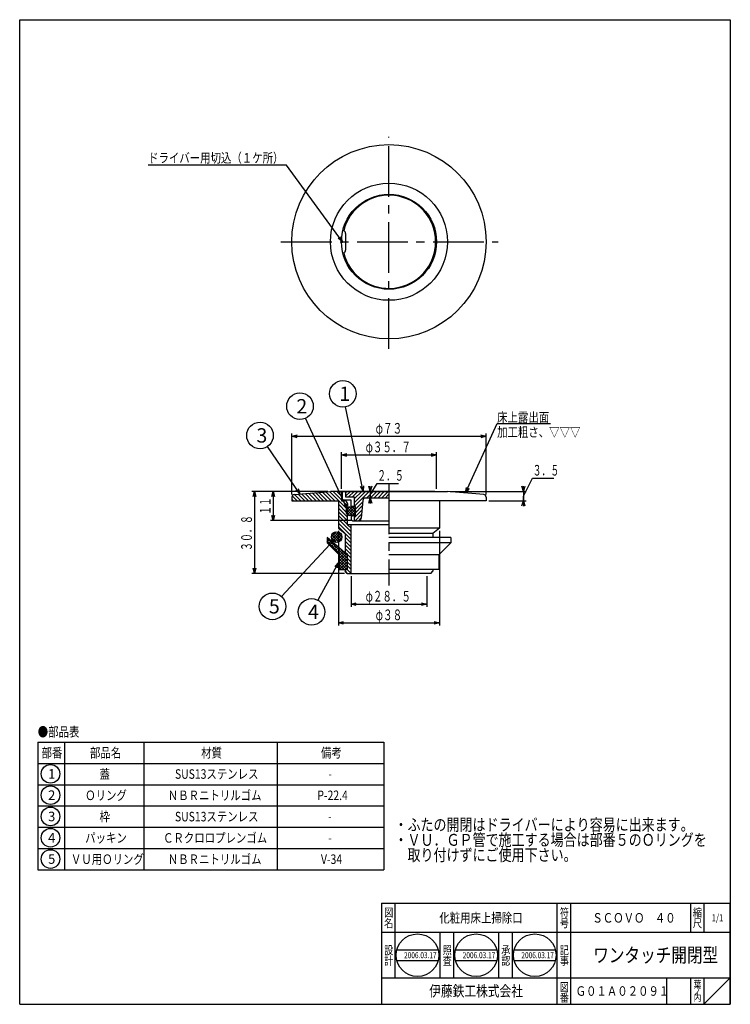
# Model space of a CAD drawing. Extents: x -400 to 974, y -147 to 621.
# Drawn here: x -400 to -133, y 251 to 621 of the extents above; entities that cross this region are included whole.
import ezdxf
from ezdxf.enums import TextEntityAlignment as Align

# ---------------------------------------------------------------- set-up
doc = ezdxf.new("R2010")
doc.units = 0
doc.header["$PDMODE"] = 65
doc.header["$PDSIZE"] = 0.2
doc.linetypes.add('CENTER2', pattern=[28.575, 19.05, -3.175, 3.175, -3.175])
doc.linetypes.add('DIVIDE', pattern=[1.25, 0.5, -0.25, 0, -0.25, 0, -0.25])
doc.layers.get('0').update_dxf_attribs({"linetype": 'CONTINUOUS'})
doc.layers.get('DEFPOINTS').update_dxf_attribs({"color": 3, "linetype": 'DIVIDE'})
doc.layers.add('1', color=7, linetype='CONTINUOUS')
doc.styles.add('DIMSTANDARD', font='MONOTXT.shx', dxfattribs={"width": 0.75, "bigfont": 'EXTFONT.shx'})
doc.styles.add('WinFont1', font='ＭＳ 明朝', dxfattribs={"width": 0.8})
doc.styles.add('WinFont2', font='ＭＳ ゴシック', dxfattribs={"width": 0.8})
doc.dimstyles.new('DIMSTYEX_1', dxfattribs={"dimtxt": 4, "dimasz": 2, "dimexe": 1, "dimexo": 1, "dimgap": 1, "dimtad": 3, "dimdec": 3, "dimdsep": 46, "dimtxsty": 'DIMSTANDARD', "dimcen": 0, "dimclrd": 3, "dimclre": 3, "dimclrt": 2, "dimadec": 3, "dimazin": 2, "dimtfac": 0.5, "dimtdec": 4, "dimtofl": 0, "dimtmove": 0, "dimatfit": 3, "dimldrblk": 'OPEN30', "dimfxl": 1, "dimtolj": 1, "dimtzin": 1, "dimlwd": -1, "dimlwe": -1, "dimarcsym": 0})
doc.dimstyles.new('DIMSTYEX_5', dxfattribs={"dimtxt": 4, "dimasz": 2, "dimexe": 1, "dimexo": 1, "dimgap": 2, "dimtad": 3, "dimdec": 3, "dimdsep": 46, "dimtxsty": 'DIMSTANDARD', "dimblk1": 'OPEN30', "dimblk2": 'OPEN30', "dimsah": 1, "dimcen": 0, "dimclrd": 3, "dimclre": 3, "dimclrt": 2, "dimadec": 3, "dimazin": 2, "dimtfac": 0.5, "dimtdec": 4, "dimtofl": 0, "dimtmove": 1, "dimatfit": 3, "dimfxl": 1, "dimtolj": 1, "dimtzin": 1, "dimlwd": -1, "dimlwe": -1, "dimarcsym": 0})
doc.dimstyles.new('DIMSTYEX_6', dxfattribs={"dimtxt": 4, "dimasz": 2, "dimexe": 1, "dimexo": 1, "dimgap": 1, "dimtad": 3, "dimdec": 3, "dimdsep": 46, "dimtxsty": 'DIMSTANDARD', "dimblk1": 'OPEN30', "dimblk2": 'OPEN30', "dimsah": 1, "dimcen": 0, "dimclrd": 3, "dimclre": 3, "dimclrt": 2, "dimadec": 3, "dimazin": 2, "dimtfac": 0.5, "dimtdec": 4, "dimtofl": 0, "dimtmove": 1, "dimatfit": 3, "dimfxl": 1, "dimtolj": 1, "dimtzin": 1, "dimlwd": -1, "dimlwe": -1, "dimarcsym": 0})
doc.dimstyles.new('DIMSTYEX_7', dxfattribs={"dimtxt": 4, "dimasz": 2, "dimexe": 1, "dimexo": 1, "dimgap": 1, "dimtad": 3, "dimdec": 3, "dimdsep": 46, "dimtxsty": 'DIMSTANDARD', "dimblk1": 'OPEN30', "dimblk2": 'OPEN30', "dimsah": 1, "dimcen": 0, "dimclrd": 3, "dimclre": 3, "dimclrt": 2, "dimadec": 3, "dimazin": 2, "dimtfac": 0.5, "dimtdec": 4, "dimtofl": 0, "dimtmove": 0, "dimatfit": 3, "dimfxl": 1, "dimtolj": 1, "dimtzin": 1, "dimlwd": -1, "dimlwe": -1, "dimarcsym": 0})

# ---------------------------------------------------------------- blocks, each defined once
blk = doc.blocks.new('_OPEN30')
at = {"color": 0, "linetype": 'BYBLOCK', "lineweight": -2}
for p, q in [((-1, 0.27), (0, 0)), ((0, 0), (-1, -0.27)), ((0, 0), (-1, 0))]:
    blk.add_line(p, q, dxfattribs=at)
blk = doc.blocks.new('*D49')
at = {"layer": '1', "color": 3, "linetype": 'BYBLOCK'}
for p, q in [((-268.74, 442.66), (-266.15, 446.93)), ((-268.74, 443.9), (-268.74, 445.9)), ((-266.15, 446.93), (-258.15, 446.93)), ((-262.74, 443.9), (-269.74, 443.9)), ((-262.74, 441.41), (-269.74, 441.41)), ((-268.74, 443.9), (-268.74, 441.41)), ((-268.74, 443.9), (-268.74, 442.66)), ((-268.74, 441.41), (-268.74, 442.66)), ((-268.74, 441.41), (-268.74, 439.41))]:
    blk.add_line(p, q, dxfattribs=at)
at = {"layer": 'DEFPOINTS', "color": 3, "linetype": 'BYBLOCK'}
for p in [(-268.74, 441.41), (-261.74, 443.9), (-261.74, 441.41)]:
    blk.add_point(p, dxfattribs=at)
at = {"layer": '1', "color": 3, "linetype": 'BYBLOCK', "xscale": 1.969615506, "yscale": 1.969615506, "zscale": 1.969615506}
for p, rotation in [((-268.74, 443.9), 270), ((-268.74, 441.41), 90)]:
    blk.add_blockref('_OPEN30', p, dxfattribs=dict(at, rotation=rotation))
at = {"layer": '1', "color": 2, "linetype": 'BYBLOCK', "style": 'DIMSTANDARD', "width": 0.416667}
blk.add_text('２．５', height=4, dxfattribs=at).set_placement((-266.15, 447.93), (-256.15, 447.93), align=Align.FIT)
blk = doc.blocks.new('*D50')
at = {"layer": '1', "color": 3, "linetype": 'BYBLOCK'}
for p, q in [((-211.24, 442.15), (-207.75, 448.85)), ((-207.75, 448.85), (-199.75, 448.85)), ((-211.24, 443.9), (-211.24, 445.9)), ((-238.74, 443.9), (-210.24, 443.9)), ((-224.24, 440.4), (-210.24, 440.4)), ((-211.24, 443.9), (-211.24, 440.4)), ((-211.24, 443.9), (-211.24, 442.15)), ((-211.24, 440.4), (-211.24, 442.15)), ((-211.24, 440.4), (-211.24, 438.4))]:
    blk.add_line(p, q, dxfattribs=at)
at = {"layer": 'DEFPOINTS', "color": 3, "linetype": 'BYBLOCK'}
for p in [(-239.74, 443.9), (-225.24, 440.4), (-211.24, 440.4)]:
    blk.add_point(p, dxfattribs=at)
at = {"layer": '1', "color": 3, "linetype": 'BYBLOCK', "xscale": 1.969615506, "yscale": 1.969615506, "zscale": 1.969615506}
for p, rotation in [((-211.24, 443.9), 270), ((-211.24, 440.4), 90)]:
    blk.add_blockref('_OPEN30', p, dxfattribs=dict(at, rotation=rotation))
at = {"layer": '1', "color": 2, "linetype": 'BYBLOCK', "style": 'DIMSTANDARD', "width": 0.416667}
blk.add_text('３．５', height=4, dxfattribs=at).set_placement((-207.75, 449.85), (-197.75, 449.85), align=Align.FIT)
blk = doc.blocks.new('*D51')
at = {"layer": '1', "color": 3, "linetype": 'BYBLOCK'}
for p, q in [((-275.99, 412.1), (-275.99, 400.52)), ((-247.49, 412.1), (-247.49, 400.52)), ((-275.99, 401.52), (-247.49, 401.52))]:
    blk.add_line(p, q, dxfattribs=at)
at = {"layer": 'DEFPOINTS', "color": 3, "linetype": 'BYBLOCK'}
for p in [(-275.99, 413.1), (-247.49, 413.1), (-247.49, 401.52)]:
    blk.add_point(p, dxfattribs=at)
at = {"layer": '1', "color": 3, "linetype": 'BYBLOCK', "xscale": 1.969615506, "yscale": 1.969615506, "zscale": 1.969615506, "rotation": 180}
blk.add_blockref('_OPEN30', (-275.99, 401.52), dxfattribs=at)
at = {"layer": '1', "color": 3, "linetype": 'BYBLOCK', "xscale": 1.969615506, "yscale": 1.969615506, "zscale": 1.969615506}
blk.add_blockref('_OPEN30', (-247.49, 401.52), dxfattribs=at)
at = {"layer": '1', "color": 2, "linetype": 'BYBLOCK', "style": 'DIMSTANDARD', "width": 0.425}
blk.add_text('φ２８．５', height=4, dxfattribs=at).set_placement((-270.49, 402.52), (-253.49, 402.52), align=Align.FIT)
blk = doc.blocks.new('*D52')
at = {"layer": '1', "color": 3, "linetype": 'BYBLOCK'}
for p, q in [((-279.59, 444.9), (-279.59, 458.61)), ((-279.59, 457.61), (-243.89, 457.61)), ((-243.89, 444.9), (-243.89, 458.61))]:
    blk.add_line(p, q, dxfattribs=at)
at = {"layer": 'DEFPOINTS', "color": 3, "linetype": 'BYBLOCK'}
for p in [(-243.89, 457.61), (-279.59, 443.9), (-243.89, 443.9)]:
    blk.add_point(p, dxfattribs=at)
at = {"layer": '1', "color": 3, "linetype": 'BYBLOCK', "xscale": 1.969615506, "yscale": 1.969615506, "zscale": 1.969615506, "rotation": 180}
blk.add_blockref('_OPEN30', (-279.59, 457.61), dxfattribs=at)
at = {"layer": '1', "color": 3, "linetype": 'BYBLOCK', "xscale": 1.969615506, "yscale": 1.969615506, "zscale": 1.969615506}
blk.add_blockref('_OPEN30', (-243.89, 457.61), dxfattribs=at)
at = {"layer": '1', "color": 2, "linetype": 'BYBLOCK', "style": 'DIMSTANDARD', "width": 0.425}
blk.add_text('φ３５．７', height=4, dxfattribs=at).set_placement((-270.49, 458.61), (-253.49, 458.61), align=Align.FIT)
blk = doc.blocks.new('*D53')
at = {"layer": '1', "color": 3, "linetype": 'BYBLOCK'}
for p, q in [((-298.24, 442.78), (-298.24, 465.61)), ((-298.24, 464.61), (-225.24, 464.61)), ((-225.24, 442.78), (-225.24, 465.61))]:
    blk.add_line(p, q, dxfattribs=at)
at = {"layer": 'DEFPOINTS', "color": 3, "linetype": 'BYBLOCK'}
for p in [(-225.24, 464.61), (-298.24, 441.78), (-225.24, 441.78)]:
    blk.add_point(p, dxfattribs=at)
at = {"layer": '1', "color": 3, "linetype": 'BYBLOCK', "xscale": 1.969615506, "yscale": 1.969615506, "zscale": 1.969615506, "rotation": 180}
blk.add_blockref('_OPEN30', (-298.24, 464.61), dxfattribs=at)
at = {"layer": '1', "color": 3, "linetype": 'BYBLOCK', "xscale": 1.969615506, "yscale": 1.969615506, "zscale": 1.969615506}
blk.add_blockref('_OPEN30', (-225.24, 464.61), dxfattribs=at)
at = {"layer": '1', "color": 2, "linetype": 'BYBLOCK', "style": 'DIMSTANDARD', "width": 0.416667}
blk.add_text('φ７３', height=4, dxfattribs=at).set_placement((-266.74, 465.61), (-256.74, 465.61), align=Align.FIT)
blk = doc.blocks.new('*D54')
at = {"layer": '1', "color": 3, "linetype": 'BYBLOCK'}
for p, q in [((-284.74, 443.9), (-313.24, 443.9)), ((-312.24, 443.9), (-312.24, 413.1)), ((-278.44, 413.1), (-313.24, 413.1))]:
    blk.add_line(p, q, dxfattribs=at)
at = {"layer": 'DEFPOINTS', "color": 3, "linetype": 'BYBLOCK'}
for p in [(-283.74, 443.9), (-312.24, 413.1), (-277.44, 413.1)]:
    blk.add_point(p, dxfattribs=at)
at = {"layer": '1', "color": 3, "linetype": 'BYBLOCK', "xscale": 1.969615506, "yscale": 1.969615506, "zscale": 1.969615506}
for p, rotation in [((-312.24, 443.9), 90), ((-312.24, 413.1), 270)]:
    blk.add_blockref('_OPEN30', p, dxfattribs=dict(at, rotation=rotation))
at = {"layer": '1', "color": 2, "linetype": 'BYBLOCK', "style": 'DIMSTANDARD', "width": 0.421875}
blk.add_text('３０．８', height=4, rotation=90, dxfattribs=at).set_placement((-313.24, 421.5), (-313.24, 435), align=Align.FIT)
blk = doc.blocks.new('*D55')
at = {"layer": '1', "color": 3, "linetype": 'BYBLOCK'}
for p, q in [((-280.74, 429.1), (-280.74, 393.52)), ((-242.74, 429.1), (-242.74, 393.52)), ((-280.74, 394.52), (-242.74, 394.52))]:
    blk.add_line(p, q, dxfattribs=at)
at = {"layer": 'DEFPOINTS', "color": 3, "linetype": 'BYBLOCK'}
for p in [(-280.74, 430.1), (-242.74, 430.1), (-242.74, 394.52)]:
    blk.add_point(p, dxfattribs=at)
at = {"layer": '1', "color": 3, "linetype": 'BYBLOCK', "xscale": 1.969615506, "yscale": 1.969615506, "zscale": 1.969615506, "rotation": 180}
blk.add_blockref('_OPEN30', (-280.74, 394.52), dxfattribs=at)
at = {"layer": '1', "color": 3, "linetype": 'BYBLOCK', "xscale": 1.969615506, "yscale": 1.969615506, "zscale": 1.969615506}
blk.add_blockref('_OPEN30', (-242.74, 394.52), dxfattribs=at)
at = {"layer": '1', "color": 2, "linetype": 'BYBLOCK', "style": 'DIMSTANDARD', "width": 0.416667}
blk.add_text('φ３８', height=4, dxfattribs=at).set_placement((-266.74, 395.52), (-256.74, 395.52), align=Align.FIT)
blk = doc.blocks.new('*D56')
at = {"layer": '1', "color": 3, "linetype": 'BYBLOCK'}
for p, q in [((-284.74, 443.9), (-306.24, 443.9)), ((-305.24, 443.9), (-305.24, 432.91)), ((-275.79, 432.91), (-306.24, 432.91))]:
    blk.add_line(p, q, dxfattribs=at)
at = {"layer": 'DEFPOINTS', "color": 3, "linetype": 'BYBLOCK'}
for p in [(-283.74, 443.9), (-305.24, 432.91), (-274.79, 432.91)]:
    blk.add_point(p, dxfattribs=at)
at = {"layer": '1', "color": 3, "linetype": 'BYBLOCK', "xscale": 1.969615506, "yscale": 1.969615506, "zscale": 1.969615506}
for p, rotation in [((-305.24, 443.9), 90), ((-305.24, 432.91), 270)]:
    blk.add_blockref('_OPEN30', p, dxfattribs=dict(at, rotation=rotation))
at = {"layer": '1', "color": 2, "linetype": 'BYBLOCK', "style": 'DIMSTANDARD', "width": 0.40625}
blk.add_text('１１', height=4, rotation=90, dxfattribs=at).set_placement((-306.24, 435.16), (-306.24, 441.66), align=Align.FIT)
blk = doc.blocks.new('BLK12', base_point=(-133.49, 251.17))
at = {"layer": '1', "color": 7, "linetype": 'CONTINUOUS'}
for p, q in [((-264.49, 289.17), (-133.49, 289.17)), ((-264.49, 289.17), (-264.49, 251.17)), ((-264.49, 289.17), (-264.49, 251.17)), ((-264.49, 289.17), (-264.49, 251.17)), ((-259.49, 289.17), (-259.49, 261.17)), ((-259.49, 289.17), (-259.49, 261.17)), ((-198.49, 251.17), (-198.49, 289.17)), ((-193.49, 289.17), (-193.49, 251.17)), ((-148.49, 289.17), (-148.49, 278.17)), ((-143.49, 289.17), (-143.49, 278.17)), ((-133.49, 251.17), (-133.49, 289.17)), ((-133.49, 278.17), (-264.49, 278.17)), ((-264.49, 261.17), (-133.49, 261.17)), ((-157.49, 261.17), (-157.49, 251.17)), ((-148.49, 261.17), (-148.49, 251.17)), ((-143.49, 261.17), (-143.49, 251.17)), ((-143.49, 251.17), (-133.49, 261.17)), ((-264.49, 251.17), (-133.49, 251.17))]:
    blk.add_line(p, q, dxfattribs=at)
at = {"layer": '1', "color": 7, "linetype": 'CONTINUOUS', "width": 0.8}
for s, height, style, p in [('図', 3.14, 'WinFont1', (-263.55, 284.1)), ('符', 3.14, 'WinFont1', (-197.55, 284.1)), ('縮', 3.14, 'WinFont1', (-147.55, 284.1)), ('名', 3.14, 'WinFont1', (-263.55, 280.1)), ('号', 3.14, 'WinFont1', (-197.55, 280.1)), ('尺', 3.14, 'WinFont1', (-147.55, 280.1)), ('設', 3.14, 'WinFont1', (-263.55, 269.96)), ('記', 3.14, 'WinFont1', (-197.55, 269.96)), ('計', 3.14, 'WinFont1', (-263.55, 265.96)), ('事', 3.14, 'WinFont1', (-197.55, 265.96)), ('図', 3.14, 'WinFont1', (-197.55, 256.1)), ('葉', 2.69, 'WinFont1', (-147.33, 257.32)), ('伊藤鉄工株式会社', 4.032, 'WinFont2', (-246.61, 254.15)), ('番', 3.14, 'WinFont1', (-197.55, 252.1)), ('内', 2.69, 'WinFont1', (-147.33, 252.32)), ('ノ', 2.69, 'WinFont1', (-147.33, 254.82))]:
    blk.add_text(s, height=height, dxfattribs=dict(at, style=style)).set_placement(p)
at = {"layer": '1', "color": 7, "linetype": 'BYBLOCK', "style": 'WinFont1', "width": 0.8}
for s, height, p in [('化粧用床上掃除口', 3.584, (-242.82, 281.87)), ('ＳＣＯＶＯ\u3000４０', 3.584, (-185.32, 281.87)), ('1/1', 2.688, (-140.5, 282.32)), ('ワンタッチ開閉型', 5.376, (-184.99, 266.98)), ('Ｇ０１Ａ０２０９１', 3.584, (-191.61, 254.37))]:
    blk.add_text(s, height=height, dxfattribs=at).set_placement(p)
blk = doc.blocks.new('MAKR30', base_point=(-388.93, 337.76))
at = {"layer": '1', "color": 3, "linetype": 'BYBLOCK'}
blk.add_circle((-388.93, 337.76), 3.5, dxfattribs=at)
at = {"layer": '1', "color": 2, "linetype": 'BYBLOCK', "style": 'WinFont2'}
blk.add_text('1', height=3.58, dxfattribs=at).set_placement((-389.82, 335.97))
blk = doc.blocks.new('MAKR31', base_point=(-388.93, 329.76))
at = {"layer": '1', "color": 3, "linetype": 'BYBLOCK'}
blk.add_circle((-388.93, 329.76), 3.5, dxfattribs=at)
at = {"layer": '1', "color": 2, "linetype": 'BYBLOCK', "style": 'WinFont2'}
blk.add_text('2', height=3.58, dxfattribs=at).set_placement((-389.82, 327.97))
blk = doc.blocks.new('MAKR32', base_point=(-388.93, 321.76))
at = {"layer": '1', "color": 3, "linetype": 'BYBLOCK'}
blk.add_circle((-388.93, 321.76), 3.5, dxfattribs=at)
at = {"layer": '1', "color": 2, "linetype": 'BYBLOCK', "style": 'WinFont2'}
blk.add_text('3', height=3.58, dxfattribs=at).set_placement((-389.82, 319.97))
blk = doc.blocks.new('MAKR33', base_point=(-388.93, 313.76))
at = {"layer": '1', "color": 3, "linetype": 'BYBLOCK'}
blk.add_circle((-388.93, 313.76), 3.5, dxfattribs=at)
at = {"layer": '1', "color": 2, "linetype": 'BYBLOCK', "style": 'WinFont2'}
blk.add_text('4', height=3.58, dxfattribs=at).set_placement((-389.82, 311.97))
blk = doc.blocks.new('MAKR34', base_point=(-388.93, 305.76))
at = {"layer": '1', "color": 3, "linetype": 'BYBLOCK'}
blk.add_circle((-388.93, 305.76), 3.5, dxfattribs=at)
at = {"layer": '1', "color": 2, "linetype": 'BYBLOCK', "style": 'WinFont2'}
blk.add_text('5', height=3.58, dxfattribs=at).set_placement((-389.82, 303.97))
blk = doc.blocks.new('BLK13', base_point=(-353.71, 325.7))
at = {"layer": '1', "color": 7, "linetype": 'CONTINUOUS'}
for p, q in [((-393.71, 349.7), (-393.71, 301.7)), ((-393.71, 349.7), (-263.71, 349.7)), ((-383.71, 349.7), (-383.71, 301.7)), ((-353.71, 301.7), (-353.71, 349.7)), ((-303.71, 349.7), (-303.71, 301.7)), ((-263.71, 349.7), (-263.71, 301.7)), ((-393.71, 341.7), (-263.71, 341.7)), ((-393.71, 333.7), (-263.71, 333.7)), ((-393.71, 325.7), (-263.71, 325.7)), ((-393.71, 317.7), (-263.71, 317.7)), ((-393.71, 309.7), (-263.71, 309.7)), ((-393.71, 301.7), (-263.71, 301.7))]:
    blk.add_line(p, q, dxfattribs=at)
at = {"layer": '1', "color": 3, "linetype": 'BYBLOCK'}
for name, p in [('MAKR30', (-388.93, 337.76)), ('MAKR31', (-388.93, 329.76)), ('MAKR32', (-388.93, 321.76)), ('MAKR33', (-388.93, 313.76)), ('MAKR34', (-388.93, 305.76))]:
    blk.add_blockref(name, p, dxfattribs=at)
at = {"layer": '1', "color": 7, "linetype": 'BYBLOCK', "style": 'WinFont1', "width": 0.8}
for s, height, p in [('●部品表', 3.584, (-393.71, 351.75)), ('部番', 3.584, (-392.29, 343.91)), ('部品名', 3.584, (-374.08, 343.91)), ('材質', 3.584, (-332.29, 343.91)), ('備考', 3.584, (-287.29, 343.91)), ('蓋', 3.58, (-370.5, 335.91)), ('SUS13ステンレス', 3.584, (-342.15, 335.91)), ('-', 3.14, (-284.49, 336.13))]:
    blk.add_text(s, height=height, dxfattribs=at).set_placement(p)
blk = doc.blocks.new('BALN30')
at = {"layer": '1', "color": 3, "linetype": 'BYBLOCK'}
blk.add_circle((-7.59, 36.63), 5, dxfattribs=at)
at = {"layer": '1', "color": 2, "linetype": 'BYBLOCK', "style": 'WinFont2'}
blk.add_text('1', height=5.38, dxfattribs=at).set_placement((-8.93, 33.95))
at = {"layer": '1', "color": 3, "linetype": 'BYBLOCK'}
blk.add_leader([(0, 0), (-6.57, 31.74)], dimstyle='DIMSTYEX_1', dxfattribs=at)
blk = doc.blocks.new('BALN31')
at = {"layer": '1', "color": 3, "linetype": 'BYBLOCK'}
blk.add_circle((-17.75, 38.73), 5, dxfattribs=at)
at = {"layer": '1', "color": 2, "linetype": 'BYBLOCK', "style": 'WinFont2'}
blk.add_text('2', height=5.38, dxfattribs=at).set_placement((-19.1, 36.04))
at = {"layer": '1', "color": 3, "linetype": 'BYBLOCK'}
blk.add_leader([(0, 0), (-15.67, 34.19)], dimstyle='DIMSTYEX_1', dxfattribs=at)
blk = doc.blocks.new('BALN32')
at = {"layer": '1', "color": 3, "linetype": 'BYBLOCK'}
blk.add_circle((-15.01, 21.95), 5, dxfattribs=at)
at = {"layer": '1', "color": 2, "linetype": 'BYBLOCK', "style": 'WinFont2'}
blk.add_text('3', height=5.38, dxfattribs=at).set_placement((-16.35, 19.26))
at = {"layer": '1', "color": 3, "linetype": 'BYBLOCK'}
blk.add_leader([(0, 0), (-12.19, 17.82)], dimstyle='DIMSTYEX_1', dxfattribs=at)
blk = doc.blocks.new('BALN33')
at = {"layer": '1', "color": 3, "linetype": 'BYBLOCK'}
blk.add_circle((-10.17, -18.56), 5, dxfattribs=at)
at = {"layer": '1', "color": 2, "linetype": 'BYBLOCK', "style": 'WinFont2'}
blk.add_text('4', height=5.38, dxfattribs=at).set_placement((-11.51, -21.25))
at = {"layer": '1', "color": 3, "linetype": 'BYBLOCK'}
blk.add_leader([(0, 0), (-7.77, -14.17)], dimstyle='DIMSTYEX_1', dxfattribs=at)
blk = doc.blocks.new('BALN34')
at = {"layer": '1', "color": 3, "linetype": 'BYBLOCK'}
blk.add_circle((-23.24, -25.18), 5, dxfattribs=at)
at = {"layer": '1', "color": 2, "linetype": 'BYBLOCK', "style": 'WinFont2'}
blk.add_text('5', height=5.38, dxfattribs=at).set_placement((-24.58, -27.86))
at = {"layer": '1', "color": 3, "linetype": 'BYBLOCK'}
blk.add_leader([(0, 0), (-19.85, -21.5)], dimstyle='DIMSTYEX_1', dxfattribs=at)

msp = doc.modelspace()

# ---------------------------------------------------------------- hatches: boundary and pattern name
at = {"layer": '1', "linetype": 'CONTINUOUS'}
h = msp.add_hatch(dxfattribs=at)
h.set_pattern_fill('_U', angle=-45, style=0, pattern_type=0)
h.set_pattern_definition([(-45, (-275.9867, 413.1048), (0.707107, 0.707107), [])])
edge = h.paths.add_edge_path()
edge.add_line((-279.5871, 443.9049), (-283.7371, 443.9049))
edge.add_line((-283.7371, 443.9049), (-297.3196, 442.7808))
edge.add_arc((-297.2371, 441.7842), 1, 94.730939, 180)
edge.add_line((-298.2371, 441.7842), (-298.2371, 440.4049))
edge.add_line((-298.2371, 440.4049), (-280.7371, 440.4049))
edge.add_line((-280.7371, 440.4049), (-280.7371, 430.1049))
edge.add_line((-280.7371, 430.1049), (-278.2371, 428.1049))
edge.add_line((-278.2371, 428.1049), (-278.2371, 420.6049))
edge.add_line((-278.2371, 420.6049), (-277.4871, 420.6049))
edge.add_line((-277.4871, 420.6049), (-277.4871, 414.6049))
edge.add_line((-277.4871, 414.6049), (-278.2371, 414.6049))
edge.add_line((-278.2371, 414.6049), (-278.2371, 413.9049))
edge.add_line((-278.2371, 413.9049), (-277.4371, 413.1049))
edge.add_line((-277.4371, 413.1049), (-275.9871, 413.1049))
edge.add_line((-275.9871, 413.1049), (-275.9871, 431.4049))
edge.add_line((-275.9871, 431.4049), (-277.3621, 431.4049))
edge.add_line((-277.3621, 431.4049), (-277.3621, 435.2564))
edge.add_arc((-276.0871, 436.4551), 1.75, 496.764451, 223.235549, ccw=False)
edge.add_line((-277.3621, 437.6539), (-277.3621, 437.8097))
edge.add_line((-277.3621, 437.8097), (-277.7371, 438.0049))
edge.add_line((-277.7371, 438.0049), (-277.7371, 438.2049))
edge.add_line((-277.7371, 438.2049), (-277.3621, 438.4001))
edge.add_line((-277.3621, 438.4001), (-277.3621, 439.4049))
edge.add_arc((-278.3621, 439.4049), 1, 0, 90)
edge.add_line((-278.3621, 440.4049), (-279.5871, 440.4049))
edge.add_line((-279.5871, 440.4049), (-279.5871, 443.9049))
h = msp.add_hatch(dxfattribs=at)
h.set_pattern_fill('_U', angle=45, style=0, pattern_type=0)
h.set_pattern_definition([(45, (-261.7371, 441.4051), (-0.707107, 0.707107), [])])
edge = h.paths.add_edge_path()
edge.add_line((-261.7371, 443.9051), (-278.0371, 443.9051))
edge.add_line((-278.0371, 443.9051), (-278.0371, 441.8051))
edge.add_line((-278.0371, 441.8051), (-274.7871, 441.8051))
edge.add_line((-274.7871, 441.8051), (-274.7871, 438.2051))
edge.add_line((-274.7871, 438.2051), (-274.3371, 438.2051))
edge.add_line((-274.3371, 438.2051), (-274.3371, 434.7051))
edge.add_line((-274.3371, 434.7051), (-274.7871, 434.7051))
edge.add_line((-274.7871, 434.7051), (-274.7871, 432.9051))
edge.add_line((-274.7871, 432.9051), (-273.1528, 432.9051))
edge.add_arc((-273.1528, 433.9051), 1, -90, -5.042451)
edge.add_line((-272.1567, 433.8172), (-271.5676, 440.493))
edge.add_arc((-270.5715, 440.4051), 1, 450, 534.957549, ccw=False)
edge.add_line((-270.5715, 441.4051), (-261.7371, 441.4051))
edge.add_line((-261.7371, 441.4051), (-261.7371, 443.9051))
h = msp.add_hatch(dxfattribs=at)
h.set_pattern_fill('_U', scale=0.75, angle=-45, style=0, double=1, pattern_type=0)
h.set_pattern_definition([(45, (-276.0875, 436.4553), (-0.53033, 0.53033), []), (-45, (-276.0875, 436.4553), (0.53033, 0.53033), [])])
edge = h.paths.add_edge_path()
edge.add_arc((-276.0871, 436.4551), 1.75, 0, 360)
h = msp.add_hatch(dxfattribs=at)
h.set_pattern_fill('_U', scale=0.75, angle=-45, style=0, double=1, pattern_type=0)
h.set_pattern_definition([(45, (-261.9867, 426.6048), (-0.53033, 0.53033), []), (-45, (-261.9867, 426.6048), (0.53033, 0.53033), [])])
h.paths.add_polyline_path([(-277.4871, 420.1049), (-284.9871, 426.6049), (-284.9871, 424.6049), (-280.4871, 420.1049), (-280.4871, 414.6049), (-277.4871, 414.6049)])
h = msp.add_hatch(dxfattribs=at)
h.set_pattern_fill('_U', scale=0.75, angle=-45, style=0, double=1, pattern_type=0)
h.set_pattern_definition([(45, (-281.3902, 426.7607), (-0.53033, 0.53033), []), (-45, (-281.3902, 426.7607), (0.53033, 0.53033), [])])
edge = h.paths.add_edge_path()
edge.add_arc((-281.3902, 426.7607), 2, 0, 360)

# ---------------------------------------------------------------- linework, layer by layer
at = {"layer": '1', "color": 7, "linetype": 'CONTINUOUS'}
for p, q in [((-400.4856, 621.1668), (-133.4856, 621.1668)), ((-400.4856, 251.1668), (-400.4856, 621.1668)), ((-133.4856, 621.1668), (-133.4856, 251.1668)), ((-278.0371, 540.8532), (-278.0371, 534.569)), ((-298.2371, 441.7842), (-298.2371, 440.4049)), ((-298.2371, 440.4049), (-280.7371, 440.4049)), ((-297.3196, 442.7808), (-283.7371, 443.9049)), ((-261.7371, 443.9049), (-283.7371, 443.9049)), ((-280.7371, 440.4049), (-280.7371, 430.1049)), ((-279.5871, 443.9049), (-279.5871, 440.4049)), ((-279.5871, 440.4049), (-278.3621, 440.4049)), ((-279.2371, 443.6051), (-278.9371, 443.9051)), ((-279.2371, 440.9051), (-279.2371, 443.6051)), ((-278.9371, 440.6051), (-279.2371, 440.9051)), ((-278.9371, 443.9051), (-261.7371, 443.9051)), ((-275.9871, 440.6051), (-278.9371, 440.6051)), ((-278.0371, 443.9051), (-278.0371, 441.8051)), ((-278.0371, 441.8051), (-274.7871, 441.8051)), ((-275.9871, 438.5051), (-275.9871, 440.6051)), ((-274.7871, 441.8051), (-274.7871, 438.2051)), ((-271.5676, 440.493), (-272.1567, 433.8172)), ((-261.7371, 441.4051), (-270.5715, 441.4051)), ((-244.5371, 443.9051), (-261.7371, 443.9051)), ((-261.7371, 443.9049), (-239.7371, 443.9049)), ((-225.2371, 440.4049), (-261.7371, 440.4049)), ((-242.7371, 440.4049), (-242.7371, 430.1049)), ((-226.1546, 442.7808), (-239.7371, 443.9049)), ((-225.2371, 441.7842), (-225.2371, 440.4049)), ((-277.3621, 438.4001), (-277.7371, 438.2049)), ((-277.7371, 438.2049), (-277.7371, 438.0049)), ((-277.7371, 438.0049), (-277.3621, 437.8097)), ((-277.3621, 439.4049), (-277.3621, 438.4001)), ((-277.3621, 431.4049), (-277.3621, 437.8097)), ((-275.6871, 438.2051), (-275.9871, 438.5051)), ((-274.3371, 438.2051), (-275.6871, 438.2051)), ((-274.3371, 434.7051), (-274.3371, 438.2051)), ((-275.6871, 434.7051), (-275.9871, 434.4051)), ((-275.9871, 434.4051), (-275.9871, 433.4051)), ((-275.9871, 433.4051), (-275.4871, 432.9051)), ((-274.3371, 434.7051), (-275.6871, 434.7051)), ((-275.4871, 432.9051), (-261.7371, 432.9051)), ((-274.7871, 434.7051), (-274.7871, 432.9051)), ((-280.7371, 430.1049), (-278.2371, 428.1049)), ((-261.7371, 431.4049), (-277.3621, 431.4049)), ((-275.9871, 413.1049), (-275.9871, 431.4049)), ((-242.7371, 430.1049), (-261.7371, 430.1049)), ((-242.7371, 430.1049), (-245.2371, 428.1049)), ((-284.9871, 426.6049), (-284.9871, 424.6049)), ((-277.4871, 420.1049), (-284.9871, 426.6049)), ((-278.2371, 428.1049), (-278.2371, 420.9049)), ((-245.2371, 428.1049), (-261.7371, 428.1049)), ((-238.4871, 426.6049), (-261.7371, 426.6049)), ((-245.2371, 428.1049), (-245.2371, 426.6049)), ((-238.4871, 426.6049), (-238.4871, 424.6049)), ((-284.9871, 424.6049), (-280.4871, 420.1049)), ((-238.4871, 424.6049), (-261.7371, 424.6049)), ((-238.4871, 424.6049), (-242.9871, 420.1049)), ((-280.4871, 420.1049), (-280.4871, 414.6049)), ((-277.9371, 420.6049), (-278.2371, 420.9049)), ((-277.9371, 420.6049), (-277.4871, 420.6049)), ((-277.4871, 420.6049), (-277.4871, 414.6049)), ((-277.4871, 420.1049), (-277.4871, 414.6049)), ((-242.9871, 420.1049), (-261.7371, 420.1049)), ((-242.9871, 420.1049), (-242.9871, 414.6049)), ((-280.4871, 414.6049), (-277.4871, 414.6049)), ((-277.4871, 414.6049), (-278.2371, 414.6049)), ((-278.2371, 414.6049), (-278.2371, 413.9049)), ((-242.9871, 414.6049), (-261.7371, 414.6049)), ((-245.2371, 414.6049), (-245.2371, 413.9049)), ((-277.4371, 413.1049), (-278.2371, 413.9049)), ((-277.4371, 413.1049), (-261.7371, 413.1049)), ((-246.0371, 413.1049), (-261.7371, 413.1049)), ((-246.0371, 413.1049), (-245.2371, 413.9049)), ((-242.4855, 261.1667), (-242.4855, 278.1667)), ((-237.4855, 278.1667), (-237.4855, 261.1667)), ((-220.4855, 261.1667), (-220.4855, 278.1667)), ((-215.4855, 278.1667), (-215.4855, 261.1667)), ((-258.7642, 271.6158), (-243.2723, 271.6158)), ((-236.7268, 271.6158), (-221.2349, 271.6158)), ((-214.6895, 271.6158), (-199.1975, 271.6158)), ((-258.7642, 267.6158), (-243.2723, 267.6158)), ((-236.7268, 267.6158), (-221.2349, 267.6158)), ((-214.6895, 267.6158), (-199.1975, 267.6158)), ((-400.4856, 251.1668), (-133.4856, 251.1668))]:
    msp.add_line(p, q, dxfattribs=at)
at = {"layer": '1', "color": 7, "linetype": 'CENTER2'}
for p, q in [((-261.7371, 497.4971), (-261.7371, 577.1175)), ((-302.3093, 537.7111), (-220.6983, 537.7111)), ((-261.7371, 446.9274), (-261.7371, 408.525))]:
    msp.add_line(p, q, dxfattribs=at)
at = {"layer": '1', "color": 7, "linetype": 'CONTINUOUS'}
for centre, radius in [((-261.7371, 537.7111), 36.5), ((-261.7371, 537.7111), 22), ((-261.7371, 537.7111), 17.85), ((-276.0871, 436.4551), 1.75), ((-281.3902, 426.7607), 2), ((-251.0182, 269.6158), 8), ((-228.9809, 269.6158), 8), ((-206.9435, 269.6158), 8)]:
    msp.add_circle(centre, radius, dxfattribs=at)
for centre, radius, start, end in [((-261.7371, 537.7111), 17.5, -166.450478, 166.450478), ((-279.0371, 540.8532), 1, 0, 73.317752), ((-279.0371, 534.569), 1, -73.317752, 0), ((-297.2371, 441.7842), 1, 94.730939, 180), ((-278.3621, 439.4049), 1, 0, 90), ((-270.5715, 440.4051), 1, 90, 174.957549), ((-226.2371, 441.7842), 1, 0, 85.269061), ((-273.1528, 433.9051), 1, -90, -5.042451)]:
    msp.add_arc(centre, radius, start, end, dxfattribs=at)
for p in [(-279.2371, 537.7111), (-271.4871, 441.4051), (-272.2371, 432.9051)]:
    msp.add_point(p, dxfattribs=at)

# ---------------------------------------------------------------- block references
at = {"layer": '1', "color": 3, "linetype": 'BYBLOCK'}
for name, p in [('BALN30', (-271.4517, 443.9611)), ('BALN31', (-277.423, 437.1828)), ('BALN32', (-295.1755, 442.9927)), ('BALN34', (-282.2646, 425.8858)), ('BALN33', (-280.6507, 417.1709))]:
    msp.add_blockref(name, p, dxfattribs=at)
at = {"layer": '1', "color": 0, "linetype": 'BYBLOCK'}
for name, p in [('BLK13', (-353.7058, 325.6991)), ('BLK12', (-133.4856, 251.1668))]:
    msp.add_blockref(name, p, dxfattribs=at)

# ---------------------------------------------------------------- texts
at = {"layer": '1', "color": 2, "linetype": 'BYBLOCK', "style": 'WinFont2', "width": 0.8}
for s, p in [('ドライバー用切込（１ケ所）', (-352.2371, 567.4477)), ('床上露出面', (-221.1045, 469.9739)), ('加工粗さ、▽▽▽', (-221.1045, 464.3899))]:
    msp.add_text(s, height=3.584, dxfattribs=at).set_placement(p)
at = {"layer": '1', "color": 7, "linetype": 'BYBLOCK', "style": 'WinFont1', "width": 0.8}
for s, height, p in [('Ｏリング', 3.584, (-375.8738, 327.9071)), ('ＮＢＲニトリルゴム', 3.584, (-344.8338, 327.9071)), ('P-22.4', 3.584, (-288.6338, 327.9071)), ('枠', 3.584, (-370.4978, 319.9071)), ('SUS13ステンレス', 3.584, (-342.1458, 319.9071)), ('-', 3.136, (-284.4898, 320.1311)), ('パッキン', 3.584, (-375.8738, 311.9071)), ('ＣＲクロロプレンゴム', 3.584, (-346.6258, 311.9071)), ('-', 3.584, (-284.6018, 311.9071)), ('ＶＵ用Ｏリング', 3.584, (-381.2498, 303.9071)), ('ＮＢＲニトリルゴム', 3.584, (-344.8338, 303.9071)), ('V-34', 3.584, (-287.2898, 303.9071)), ('2006.03.17', 2.24, (-256.0582, 268.4958)), ('2006.03.17', 2.24, (-234.0209, 268.4958)), ('2006.03.17', 2.24, (-211.9835, 268.4958))]:
    msp.add_text(s, height=height, dxfattribs=at).set_placement(p)
at = {"layer": '1', "color": 7, "linetype": 'CONTINUOUS', "style": 'WinFont1', "width": 0.8}
for s, height, p in [('・ふたの開閉はドライバーにより容易に出来ます。', 4.48, (-259.6738, 316.4093)), ('・ＶＵ．ＧＰ管で施工する場合は部番５のＯリングを', 4.48, (-259.6738, 310.7293)), ('\u3000取り付けずにご使用下さい。', 4.48, (-259.6738, 305.0493)), ('照', 3.136, (-241.5535, 269.9583)), ('承', 3.136, (-219.5535, 269.9583)), ('査', 3.136, (-241.5535, 265.9583)), ('認', 3.136, (-219.5535, 265.9583))]:
    msp.add_text(s, height=height, dxfattribs=at).set_placement(p)

# ---------------------------------------------------------------- dimensions: what is measured, and where the dimension line sits
at = {"layer": '1', "color": 3, "linetype": 'BYBLOCK'}
for base, p1, p2, picture, middle in [((-225.2371, 464.6051), (-298.2371, 441.7842), (-225.2371, 441.7842), '*D53', (-261.7371, 467.6051)), ((-243.8871, 457.6051), (-279.5871, 443.9049), (-243.8871, 443.9049), '*D52', (-261.7371, 460.6051)), ((-242.7371, 394.525), (-280.7371, 430.1049), (-242.7371, 430.1049), '*D55', (-261.7371, 397.525)), ((-247.4871, 401.525), (-275.9871, 413.1049), (-247.4871, 413.1049), '*D51', (-261.7371, 404.525))]:
    dim = msp.add_linear_dim(base=base, p1=p1, p2=p2, text='φ<>', dimstyle='DIMSTYEX_7', dxfattribs=at)
    dim.commit()
    dim.dimension.update_dxf_attribs({"geometry": picture, "text_midpoint": middle})
for base, p1, p2, dimstyle, picture, middle in [((-268.7371, 441.4051), (-261.7371, 443.9049), (-261.7371, 441.4051), 'DIMSTYEX_5', '*D49', (-266.1543, 447.9274)), ((-211.2371, 440.4049), (-239.7371, 443.9049), (-225.2371, 440.4049), 'DIMSTYEX_6', '*D50', (-207.7487, 449.8494))]:
    dim = msp.add_linear_dim(base=base, p1=p1, p2=p2, angle=270, dimstyle=dimstyle, dxfattribs=at)
    dim.commit()
    dim.dimension.update_dxf_attribs({"geometry": picture, "text_midpoint": middle, "dimtype": 160})
for base, p2, picture, middle in [((-312.2371, 413.1049), (-277.4371, 413.1049), '*D54', (-315.2371, 428.5049)), ((-305.2371, 432.9051), (-274.7871, 432.9051), '*D56', (-308.2371, 438.405))]:
    dim = msp.add_linear_dim(base=base, p1=(-283.7371, 443.9049), p2=p2, angle=270, dimstyle='DIMSTYEX_7', dxfattribs=at)
    dim.commit()
    dim.dimension.update_dxf_attribs({"geometry": picture, "text_midpoint": middle})

# ---------------------------------------------------------------- leaders
for points in [[(-279.2371, 537.7111), (-300.2371, 566.4477), (-352.2371, 566.4477)], [(-232.9458, 443.3429), (-221.1045, 469.3899), (-201.1045, 469.3899)]]:
    msp.add_leader(points, dimstyle='DIMSTYEX_1', dxfattribs=at)

doc.saveas('drawing.dxf')
